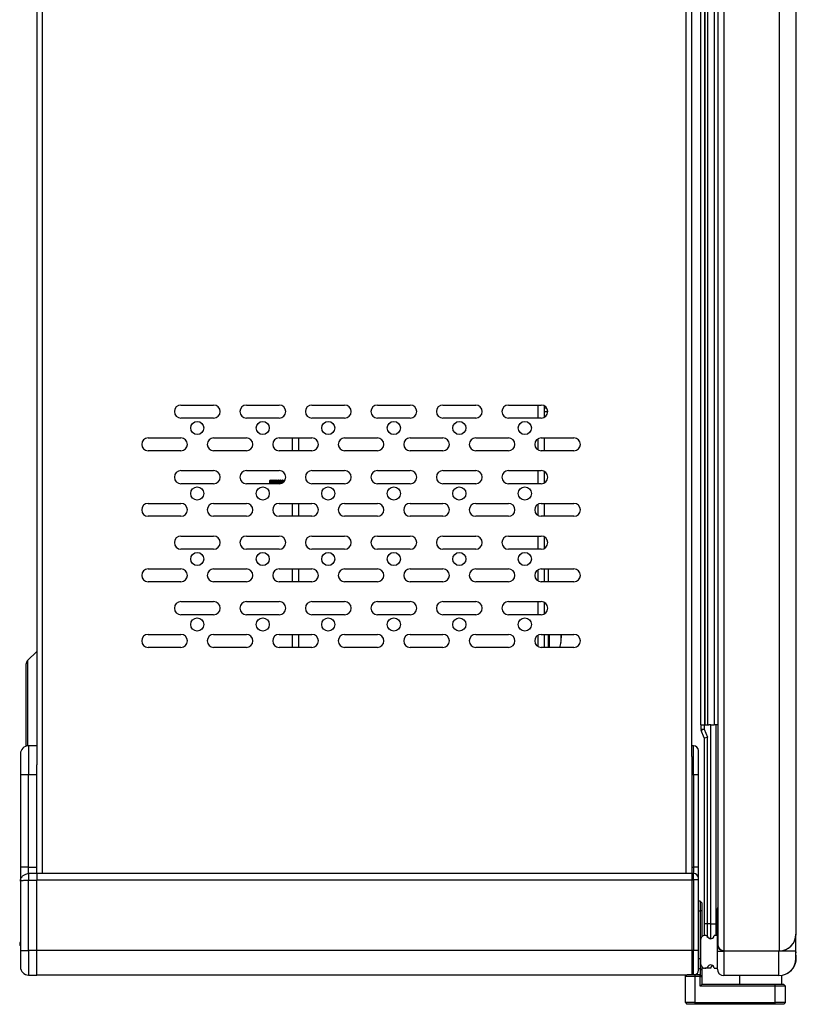
# Model space of a CAD drawing. Units: millimetres. Extents: x 5872 to 16069, y 4405 to 7663.
# Drawn here: x 8432 to 8669, y 5136 to 5437 of the extents above; entities that cross this region are included whole.
import ezdxf

# ---------------------------------------------------------------- set-up
doc = ezdxf.new("R2010")
doc.units = ezdxf.units.MM

msp = doc.modelspace()

# ---------------------------------------------------------------- linework, layer by layer
at = {"color": 7, "linetype": 'Continuous', "lineweight": 25}
for p, q in [((8645.24, 6719.38), (8645.24, 5154.38)), ((8647.24, 5152.38), (8647.24, 6721.38)), ((8664.04, 6721.38), (8664.04, 5152.38)), ((8669.24, 5157.58), (8669.24, 6716.18)), ((8437.36, 6697.98), (8437.36, 5209.1)), ((8637.36, 5211.64), (8637.36, 6664.85)), ((8640.12, 5221.35), (8640.12, 5906.33)), ((8644.12, 5906.4), (8644.12, 5221.35)), ((8481.36, 5318.98), (8491.36, 5318.98)), ((8501.36, 5318.98), (8511.36, 5318.98)), ((8521.36, 5318.98), (8531.36, 5318.98)), ((8541.36, 5318.98), (8551.36, 5318.98)), ((8561.36, 5318.98), (8571.36, 5318.98)), ((8581.36, 5318.98), (8591.36, 5318.98)), ((8592.35, 5315.23), (8592.35, 5318.72)), ((8592.39, 5318.2), (8592.35, 5318.2)), ((8592.39, 5318), (8592.39, 5318.7)), ((8592.39, 5317), (8592.39, 5318)), ((8491.36, 5314.97), (8481.36, 5314.97)), ((8511.36, 5314.97), (8501.36, 5314.97)), ((8531.36, 5314.97), (8521.36, 5314.97)), ((8551.36, 5314.97), (8541.36, 5314.97)), ((8571.36, 5314.97), (8561.36, 5314.97)), ((8591.36, 5314.97), (8581.36, 5314.97)), ((8592.39, 5317), (8593.36, 5317)), ((8471.36, 5308.94), (8481.36, 5308.94)), ((8491.36, 5308.94), (8501.36, 5308.94)), ((8511.36, 5308.94), (8521.36, 5308.94)), ((8515.35, 5308.94), (8515.35, 5305.01)), ((8531.36, 5308.94), (8541.36, 5308.94)), ((8551.36, 5308.94), (8561.36, 5308.94)), ((8571.36, 5308.94), (8581.36, 5308.94)), ((8591.36, 5308.94), (8601.36, 5308.94)), ((8592.35, 5305.01), (8592.35, 5308.94)), ((8481.36, 5305.01), (8471.36, 5305.01)), ((8501.36, 5305.01), (8491.36, 5305.01)), ((8521.36, 5305.01), (8511.36, 5305.01)), ((8541.36, 5305.01), (8531.36, 5305.01)), ((8561.36, 5305.01), (8551.36, 5305.01)), ((8581.36, 5305.01), (8571.36, 5305.01)), ((8601.36, 5305.01), (8591.36, 5305.01)), ((8481.36, 5298.98), (8491.36, 5298.98)), ((8501.36, 5298.98), (8511.36, 5298.98)), ((8521.36, 5298.98), (8531.36, 5298.98)), ((8541.36, 5298.98), (8551.36, 5298.98)), ((8561.36, 5298.98), (8571.36, 5298.98)), ((8581.36, 5298.98), (8591.36, 5298.98)), ((8592.35, 5295.23), (8592.35, 5298.72)), ((8491.36, 5294.97), (8481.36, 5294.97)), ((8511.36, 5294.97), (8501.36, 5294.97)), ((8508.58, 5296.07), (8508.38, 5295.87)), ((8508.38, 5295.87), (8508.38, 5295.1)), ((8508.38, 5295.1), (8508.38, 5294.97)), ((8508.58, 5294.97), (8508.58, 5296.07)), ((8508.99, 5296.07), (8508.75, 5296.07)), ((8509.21, 5295.72), (8508.99, 5295.72)), ((8509.59, 5296.07), (8509.35, 5296.07)), ((8509.81, 5295.72), (8509.59, 5295.72)), ((8510.19, 5296.07), (8509.95, 5296.07)), ((8510.41, 5295.72), (8510.19, 5295.72)), ((8510.79, 5296.07), (8510.55, 5296.07)), ((8511.01, 5295.72), (8510.79, 5295.72)), ((8511.39, 5296.07), (8511.15, 5296.07)), ((8511.61, 5295.72), (8511.39, 5295.72)), ((8511.99, 5296.07), (8511.75, 5296.07)), ((8512.21, 5295.72), (8511.99, 5295.72)), ((8512.59, 5296.07), (8512.35, 5296.07)), ((8512.81, 5295.72), (8512.59, 5295.72)), ((8513.15, 5296.07), (8512.95, 5296.07)), ((8531.36, 5294.97), (8521.36, 5294.97)), ((8551.36, 5294.97), (8541.36, 5294.97)), ((8571.36, 5294.97), (8561.36, 5294.97)), ((8591.36, 5294.97), (8581.36, 5294.97)), ((8471.36, 5288.94), (8481.36, 5288.94)), ((8491.36, 5288.94), (8501.36, 5288.94)), ((8511.36, 5288.94), (8521.36, 5288.94)), ((8515.35, 5288.94), (8515.35, 5285.01)), ((8531.36, 5288.94), (8541.36, 5288.94)), ((8551.36, 5288.94), (8561.36, 5288.94)), ((8571.36, 5288.94), (8581.36, 5288.94)), ((8591.36, 5288.94), (8601.36, 5288.94)), ((8592.35, 5285.01), (8592.35, 5288.94)), ((8481.36, 5285.01), (8471.36, 5285.01)), ((8501.36, 5285.01), (8491.36, 5285.01)), ((8521.36, 5285.01), (8511.36, 5285.01)), ((8541.36, 5285.01), (8531.36, 5285.01)), ((8561.36, 5285.01), (8551.36, 5285.01)), ((8581.36, 5285.01), (8571.36, 5285.01)), ((8601.36, 5285.01), (8591.36, 5285.01)), ((8481.36, 5278.98), (8491.36, 5278.98)), ((8501.36, 5278.98), (8511.36, 5278.98)), ((8521.36, 5278.98), (8531.36, 5278.98)), ((8541.36, 5278.98), (8551.36, 5278.98)), ((8561.36, 5278.98), (8571.36, 5278.98)), ((8581.36, 5278.98), (8591.36, 5278.98)), ((8592.35, 5275.23), (8592.35, 5278.72)), ((8491.36, 5274.97), (8481.36, 5274.97)), ((8511.36, 5274.97), (8501.36, 5274.97)), ((8531.36, 5274.97), (8521.36, 5274.97)), ((8551.36, 5274.97), (8541.36, 5274.97)), ((8571.36, 5274.97), (8561.36, 5274.97)), ((8591.36, 5274.97), (8581.36, 5274.97)), ((8471.36, 5268.94), (8481.36, 5268.94)), ((8491.36, 5268.94), (8501.36, 5268.94)), ((8511.36, 5268.94), (8521.36, 5268.94)), ((8515.35, 5268.94), (8515.35, 5265.01)), ((8531.36, 5268.94), (8541.36, 5268.94)), ((8551.36, 5268.94), (8561.36, 5268.94)), ((8571.36, 5268.94), (8581.36, 5268.94)), ((8591.36, 5268.94), (8601.36, 5268.94)), ((8592.35, 5265.01), (8592.35, 5268.94)), ((8593.55, 5265.01), (8593.55, 5268.94)), ((8481.36, 5265.01), (8471.36, 5265.01)), ((8501.36, 5265.01), (8491.36, 5265.01)), ((8521.36, 5265.01), (8511.36, 5265.01)), ((8541.36, 5265.01), (8531.36, 5265.01)), ((8561.36, 5265.01), (8551.36, 5265.01)), ((8581.36, 5265.01), (8571.36, 5265.01)), ((8601.36, 5265.01), (8591.36, 5265.01)), ((8481.36, 5258.98), (8491.36, 5258.98)), ((8501.36, 5258.98), (8511.36, 5258.98)), ((8521.36, 5258.98), (8531.36, 5258.98)), ((8541.36, 5258.98), (8551.36, 5258.98)), ((8561.36, 5258.98), (8571.36, 5258.98)), ((8581.36, 5258.98), (8591.36, 5258.98)), ((8592.35, 5255.23), (8592.35, 5258.72)), ((8491.36, 5254.97), (8481.36, 5254.97)), ((8511.36, 5254.97), (8501.36, 5254.97)), ((8531.36, 5254.97), (8521.36, 5254.97)), ((8551.36, 5254.97), (8541.36, 5254.97)), ((8571.36, 5254.97), (8561.36, 5254.97)), ((8591.36, 5254.97), (8581.36, 5254.97)), ((8471.36, 5248.94), (8481.36, 5248.94)), ((8491.36, 5248.94), (8501.36, 5248.94)), ((8511.36, 5248.94), (8521.36, 5248.94)), ((8515.35, 5248.94), (8515.35, 5245.01)), ((8531.36, 5248.94), (8541.36, 5248.94)), ((8551.36, 5248.94), (8561.36, 5248.94)), ((8571.36, 5248.94), (8581.36, 5248.94)), ((8591.36, 5248.94), (8601.36, 5248.94)), ((8592.35, 5245.01), (8592.35, 5248.94)), ((8593.55, 5245.01), (8593.55, 5248.94)), ((8437.36, 5243.78), (8434.55, 5240.97)), ((8481.36, 5245.01), (8471.36, 5245.01)), ((8501.36, 5245.01), (8491.36, 5245.01)), ((8521.36, 5245.01), (8511.36, 5245.01)), ((8541.36, 5245.01), (8531.36, 5245.01)), ((8561.36, 5245.01), (8551.36, 5245.01)), ((8581.36, 5245.01), (8571.36, 5245.01)), ((8601.36, 5245.01), (8591.36, 5245.01)), ((8640.12, 5221.35), (8641.29, 5221.35)), ((8640.14, 5221.35), (8640.14, 5220.04)), ((8640.14, 5220.04), (8641.14, 5220.04)), ((8641.14, 5220.04), (8640.22, 5219.67)), ((8641.14, 5217.35), (8640.22, 5219.67)), ((8641.14, 5221.35), (8641.14, 5220.04)), ((8641.14, 5220.04), (8642.14, 5217.54)), ((8641.3, 5221.35), (8641.29, 5221.35)), ((8641.3, 5221.35), (8642.28, 5221.35)), ((8642.28, 5221.35), (8642.52, 5221.35)), ((8643.14, 5221.35), (8642.52, 5221.35)), ((8643.14, 5160.56), (8643.14, 5221.35)), ((8643.17, 5221.35), (8643.14, 5221.35)), ((8643.17, 5221.35), (8644.12, 5221.35)), ((8645.24, 5221.35), (8644.12, 5221.35)), ((8644.65, 5221.35), (8644.65, 5160.56)), ((8641.14, 5217.35), (8642.14, 5217.54)), ((8641.14, 5217.35), (8641.14, 5160.56)), ((8642.14, 5160.56), (8642.14, 5217.54)), ((8437.36, 5214.97), (8434.86, 5214.97)), ((8637.86, 5214.98), (8637.36, 5214.98)), ((8432.36, 5212.47), (8432.36, 5206.17)), ((8637.36, 5211.64), (8637.36, 5206.18)), ((8437.36, 5206.17), (8437.36, 5209.1)), ((8432.36, 5206.17), (8432.36, 5177.89)), ((8432.36, 5206.17), (8434.86, 5206.17)), ((8434.86, 5177.89), (8434.86, 5206.17)), ((8434.86, 5206.17), (8437.36, 5206.17)), ((8437.36, 5177.89), (8437.36, 5206.17)), ((8637.36, 5206.18), (8637.86, 5206.18)), ((8637.36, 5206.18), (8637.36, 5177.9)), ((8637.86, 5206.18), (8639.36, 5206.18)), ((8637.86, 5206.18), (8637.86, 5177.9)), ((8639.36, 5177.9), (8639.36, 5206.18)), ((8434.86, 5177.89), (8432.36, 5177.89)), ((8434.86, 5175.93), (8434.86, 5177.89)), ((8434.86, 5177.89), (8437.36, 5177.89)), ((8437.36, 5175.95), (8437.36, 5177.89)), ((8637.36, 5177.9), (8637.86, 5177.9)), ((8637.36, 5177.9), (8637.36, 5175.94)), ((8637.86, 5177.9), (8637.86, 5175.94)), ((8639.36, 5177.9), (8637.86, 5177.9)), ((8432.36, 5173.58), (8432.36, 5152.47)), ((8437.36, 5175.93), (8434.86, 5175.93)), ((8434.86, 5175.93), (8434.86, 5173.97)), ((8434.86, 5152.47), (8434.86, 5173.97)), ((8434.86, 5173.97), (8437.36, 5173.97)), ((8637.36, 5175.97), (8437.36, 5175.97)), ((8637.36, 5175.97), (8437.36, 5175.97)), ((8437.36, 5173.98), (8637.36, 5173.98)), ((8437.36, 5152.48), (8437.36, 5173.98)), ((8437.36, 5152.47), (8437.36, 5173.97)), ((8637.36, 5175.94), (8637.36, 5173.98)), ((8637.86, 5175.94), (8637.36, 5175.94)), ((8637.36, 5173.98), (8637.36, 5152.48)), ((8637.36, 5173.98), (8637.86, 5173.98)), ((8637.86, 5173.98), (8637.86, 5175.94)), ((8639.36, 5173.98), (8637.86, 5173.98)), ((8637.86, 5173.98), (8637.86, 5152.48)), ((8639.36, 5152.48), (8639.36, 5173.98)), ((8639.87, 5167.53), (8639.36, 5167.53)), ((8639.87, 5167.53), (8639.87, 5164.53)), ((8640.37, 5167.03), (8639.87, 5167.53)), ((8639.87, 5164.53), (8639.87, 5149.93)), ((8640.37, 5164.53), (8639.87, 5164.53)), ((8640.37, 5167.03), (8640.37, 5164.53)), ((8640.37, 5164.53), (8640.37, 5156.61)), ((8645.14, 5154.28), (8645.14, 5165.28)), ((8642.14, 5160.56), (8641.14, 5160.56)), ((8643.14, 5160.56), (8642.14, 5160.56)), ((8643.14, 5160.56), (8644.65, 5160.56)), ((8640.12, 5148.23), (8640.12, 5155.89)), ((8642.52, 5156.26), (8643.14, 5156.26)), ((8643.17, 5156.06), (8643.14, 5156.26)), ((8645.14, 5157.06), (8644.12, 5157.06)), ((8669.14, 5152.28), (8669.14, 5156.56)), ((8645.14, 5152.28), (8645.14, 5154.28)), ((8432.36, 5152.47), (8434.86, 5152.47)), ((8432.36, 5152.47), (8432.36, 5147.47)), ((8437.36, 5152.47), (8434.86, 5152.47)), ((8434.86, 5152.47), (8434.86, 5144.97)), ((8637.36, 5152.48), (8437.36, 5152.48)), ((8437.36, 5144.97), (8437.36, 5152.47)), ((8637.36, 5152.48), (8637.36, 5145.03)), ((8637.86, 5152.48), (8637.36, 5152.48)), ((8639.36, 5152.48), (8637.86, 5152.48)), ((8639.87, 5149.93), (8639.87, 5146.93)), ((8645.14, 5152.28), (8647.14, 5152.28)), ((8645.14, 5146.78), (8645.14, 5152.28)), ((8663.94, 5152.28), (8647.14, 5152.28)), ((8647.14, 5152.28), (8647.14, 5144.78)), ((8647.24, 5152.38), (8664.04, 5152.38)), ((8669.14, 5152.28), (8663.94, 5152.28)), ((8663.94, 5144.78), (8663.94, 5152.28)), ((8669.13, 5150.9), (8669.13, 5150.72)), ((8669.14, 5152.06), (8669.14, 5151.71)), ((8669.14, 5150.9), (8669.14, 5150.64)), ((8669.14, 5150.57), (8669.14, 5150.64)), ((8669.14, 5150.01), (8669.14, 5149.98)), ((8639.36, 5146.93), (8639.87, 5146.93)), ((8639.87, 5146.93), (8639.87, 5146.83)), ((8639.97, 5146.83), (8639.87, 5146.93)), ((8639.87, 5146.83), (8639.87, 5145.03)), ((8639.87, 5146.83), (8639.97, 5146.83)), ((8640.37, 5146.43), (8639.97, 5146.83)), ((8640.37, 5147.51), (8640.37, 5146.43)), ((8641.29, 5147.06), (8641.3, 5147.06)), ((8643.14, 5147.06), (8641.3, 5147.06)), ((8644.12, 5147.06), (8645.14, 5147.06)), ((8434.86, 5144.97), (8437.36, 5144.97)), ((8437.36, 5144.98), (8635.82, 5144.98)), ((8635.37, 5144.53), (8635.84, 5144.99)), ((8635.37, 5144.53), (8635.37, 5144.98)), ((8635.37, 5136.53), (8635.37, 5144.53)), ((8638.37, 5144.53), (8635.37, 5144.53)), ((8638.37, 5145.03), (8635.91, 5145.03)), ((8638.37, 5144.53), (8638.37, 5145.03)), ((8639.87, 5145.03), (8638.37, 5145.03)), ((8638.37, 5136.53), (8638.37, 5144.53)), ((8639.87, 5144.53), (8638.37, 5144.53)), ((8639.87, 5144.53), (8639.87, 5145.03)), ((8640.37, 5144.53), (8639.87, 5145.03)), ((8639.87, 5141.53), (8639.87, 5144.53)), ((8639.87, 5144.53), (8640.37, 5144.53)), ((8640.37, 5146.43), (8640.37, 5144.53)), ((8640.37, 5144.53), (8640.37, 5142.03)), ((8663.94, 5144.78), (8647.14, 5144.78)), ((8651.86, 5144.78), (8651.86, 5142.03)), ((8664.86, 5142.03), (8664.86, 5144.86)), ((8640.37, 5142.03), (8639.87, 5141.53)), ((8662.71, 5141.53), (8639.87, 5141.53)), ((8662.73, 5142.03), (8640.37, 5142.03)), ((8662.73, 5142.03), (8662.71, 5141.53)), ((8662.71, 5141.53), (8662.71, 5136.53)), ((8665.97, 5141.53), (8662.71, 5141.53)), ((8665.47, 5142.03), (8662.73, 5142.03)), ((8665.97, 5141.53), (8665.47, 5142.03)), ((8665.97, 5136.53), (8665.97, 5141.53)), ((8638.37, 5136.53), (8635.37, 5136.53)), ((8635.37, 5136.53), (8635.87, 5136.03)), ((8638.37, 5136.03), (8635.87, 5136.03)), ((8638.37, 5136.53), (8662.71, 5136.53)), ((8638.37, 5136.03), (8638.37, 5136.53)), ((8662.73, 5136.03), (8638.37, 5136.03)), ((8665.97, 5136.53), (8662.71, 5136.53)), ((8662.71, 5136.53), (8662.73, 5136.03)), ((8665.47, 5136.03), (8662.73, 5136.03)), ((8665.47, 5136.03), (8665.97, 5136.53))]:
    msp.add_line(p, q, dxfattribs=at)
at = {"color": 8, "linetype": 'Continuous', "lineweight": 25}
for p, q in [((8439.06, 6697.98), (8439.06, 5175.97)), ((8635.66, 5175.97), (8635.66, 6697.98)), ((8641.29, 5221.35), (8641.29, 5906.35)), ((8641.3, 5906.35), (8641.3, 5221.35)), ((8642.28, 5221.35), (8642.28, 5906.37)), ((8590.35, 5318.98), (8590.35, 5314.97)), ((8593.09, 5318), (8592.39, 5318)), ((8517.35, 5305.01), (8517.35, 5308.94)), ((8590.35, 5308.66), (8590.35, 5305.29)), ((8590.35, 5298.98), (8590.35, 5294.97)), ((8517.35, 5285.01), (8517.35, 5288.94)), ((8590.35, 5288.66), (8590.35, 5285.29)), ((8590.35, 5278.98), (8590.35, 5274.97)), ((8517.35, 5265.01), (8517.35, 5268.94)), ((8590.35, 5268.66), (8590.35, 5265.29)), ((8590.35, 5258.98), (8590.35, 5254.97)), ((8517.35, 5245.01), (8517.35, 5248.94)), ((8593.91, 5245.01), (8593.91, 5248.94)), ((8590.35, 5248.66), (8590.35, 5245.29)), ((8434.55, 5240.97), (8434.55, 5214.95)), ((8434.86, 5214.97), (8434.86, 5206.17)), ((8637.86, 5206.18), (8637.86, 5214.98)), ((8639.36, 5164.53), (8639.87, 5164.53)), ((8645.14, 5160.56), (8644.65, 5160.56)), ((8637.86, 5145.03), (8637.86, 5152.48)), ((8639.87, 5149.93), (8639.36, 5149.93)), ((8639.87, 5149.93), (8640.12, 5149.93)), ((8639.87, 5146.83), (8639.36, 5146.83))]:
    msp.add_line(p, q, dxfattribs=at)
at = {"color": 7, "linetype": 'Continuous', "lineweight": 25, "flags": 128}
for points in [[(8592.35, 5318.51), (8592.38, 5318.6), (8592.39, 5318.7)], [(8437.36, 5175.95), (8437.36, 5175.92), (8437.36, 5175.79), (8437.36, 5175.6), (8437.36, 5175.35), (8437.36, 5175.05), (8437.36, 5174.72), (8437.36, 5174.35), (8437.36, 5173.98)]]:
    msp.add_lwpolyline(points, dxfattribs=at)
at = {"color": 7, "linetype": 'Continuous', "lineweight": 25}
for centre in [(8486.36, 5311.98), (8506.36, 5311.98), (8526.36, 5311.98), (8546.36, 5311.98), (8566.36, 5311.98), (8586.36, 5311.98), (8486.36, 5291.98), (8506.36, 5291.98), (8526.36, 5291.98), (8546.36, 5291.98), (8566.36, 5291.98), (8586.36, 5291.98), (8486.36, 5271.98), (8506.36, 5271.98), (8526.36, 5271.98), (8546.36, 5271.98), (8566.36, 5271.98), (8586.36, 5271.98), (8486.36, 5251.98), (8506.36, 5251.98), (8526.36, 5251.98), (8546.36, 5251.98), (8566.36, 5251.98), (8586.36, 5251.98)]:
    msp.add_circle(centre, 2, dxfattribs=at)
for centre, radius, start, end in [((8481.36, 5316.98), 2, 90, 270), ((8491.36, 5316.98), 2, 270, 90), ((8501.36, 5316.98), 2, 90, 270), ((8511.36, 5316.98), 2, 270, 90), ((8521.36, 5316.98), 2, 90, 270), ((8531.36, 5316.98), 2, 270, 90), ((8541.36, 5316.98), 2, 90, 270), ((8551.36, 5316.98), 2, 270, 90), ((8561.36, 5316.98), 2, 90, 270), ((8571.36, 5316.98), 2, 270, 90), ((8581.36, 5316.98), 2, 90, 270), ((8591.36, 5316.98), 2, 270, 90), ((8471.36, 5306.98), 1.97, 90, 270), ((8481.36, 5306.98), 1.97, 270, 90), ((8491.36, 5306.98), 1.97, 90, 270), ((8501.36, 5306.98), 1.97, 270, 90), ((8511.36, 5306.98), 1.97, 90, 270), ((8521.36, 5306.98), 1.97, 270, 90), ((8531.36, 5306.98), 1.97, 90, 270), ((8541.36, 5306.98), 1.97, 270, 90), ((8551.36, 5306.98), 1.97, 90, 270), ((8561.36, 5306.98), 1.97, 270, 90), ((8571.36, 5306.98), 1.97, 90, 270), ((8581.36, 5306.98), 1.97, 270, 90), ((8591.36, 5306.98), 1.97, 90, 270), ((8601.36, 5306.98), 1.97, 270, 90), ((8481.36, 5296.98), 2, 90, 270), ((8491.36, 5296.98), 2, 270, 90), ((8501.36, 5296.98), 2, 90, 270), ((8511.36, 5296.98), 2, 270, 90), ((8521.36, 5296.98), 2, 90, 270), ((8531.36, 5296.98), 2, 270, 90), ((8541.36, 5296.98), 2, 90, 270), ((8551.36, 5296.98), 2, 270, 90), ((8561.36, 5296.98), 2, 90, 270), ((8571.36, 5296.98), 2, 270, 90), ((8581.36, 5296.98), 2, 90, 270), ((8591.36, 5296.98), 2, 270, 90), ((8471.36, 5286.98), 1.97, 90, 270), ((8481.36, 5286.98), 1.97, 270, 90), ((8491.36, 5286.98), 1.97, 90, 270), ((8501.36, 5286.98), 1.97, 270, 90), ((8511.36, 5286.98), 1.97, 90, 270), ((8521.36, 5286.98), 1.97, 270, 90), ((8531.36, 5286.98), 1.97, 90, 270), ((8541.36, 5286.98), 1.97, 270, 90), ((8551.36, 5286.98), 1.97, 90, 270), ((8561.36, 5286.98), 1.97, 270, 90), ((8571.36, 5286.98), 1.97, 90, 270), ((8581.36, 5286.98), 1.97, 270, 90), ((8591.36, 5286.98), 1.97, 90, 270), ((8601.36, 5286.98), 1.97, 270, 90), ((8481.36, 5276.98), 2, 90, 270), ((8491.36, 5276.98), 2, 270, 90), ((8501.36, 5276.98), 2, 90, 270), ((8511.36, 5276.98), 2, 270, 90), ((8521.36, 5276.98), 2, 90, 270), ((8531.36, 5276.98), 2, 270, 90), ((8541.36, 5276.98), 2, 90, 270), ((8551.36, 5276.98), 2, 270, 90), ((8561.36, 5276.98), 2, 90, 270), ((8571.36, 5276.98), 2, 270, 90), ((8581.36, 5276.98), 2, 90, 270), ((8591.36, 5276.98), 2, 270, 90), ((8471.36, 5266.98), 1.97, 90, 270), ((8481.36, 5266.98), 1.97, 270, 90), ((8491.36, 5266.98), 1.97, 90, 270), ((8501.36, 5266.98), 1.97, 270, 90), ((8511.36, 5266.98), 1.97, 90, 270), ((8521.36, 5266.98), 1.97, 270, 90), ((8531.36, 5266.98), 1.97, 90, 270), ((8541.36, 5266.98), 1.97, 270, 90), ((8551.36, 5266.98), 1.97, 90, 270), ((8561.36, 5266.98), 1.97, 270, 90), ((8571.36, 5266.98), 1.97, 90, 270), ((8581.36, 5266.98), 1.97, 270, 90), ((8591.36, 5266.98), 1.97, 90, 270), ((8601.36, 5266.98), 1.97, 270, 90), ((8481.36, 5256.98), 2, 90, 270), ((8491.36, 5256.98), 2, 270, 90), ((8501.36, 5256.98), 2, 90, 270), ((8511.36, 5256.98), 2, 270, 90), ((8521.36, 5256.98), 2, 90, 270), ((8531.36, 5256.98), 2, 270, 90), ((8541.36, 5256.98), 2, 90, 270), ((8551.36, 5256.98), 2, 270, 90), ((8561.36, 5256.98), 2, 90, 270), ((8571.36, 5256.98), 2, 270, 90), ((8581.36, 5256.98), 2, 90, 270), ((8591.36, 5256.98), 2, 270, 90), ((8471.36, 5246.98), 1.97, 90, 270), ((8481.36, 5246.98), 1.97, 270, 90), ((8491.36, 5246.98), 1.97, 90, 270), ((8501.36, 5246.98), 1.97, 270, 90), ((8511.36, 5246.98), 1.97, 90, 270), ((8521.36, 5246.98), 1.97, 270, 90), ((8531.36, 5246.98), 1.97, 90, 270), ((8541.36, 5246.98), 1.97, 270, 90), ((8551.36, 5246.98), 1.97, 90, 270), ((8561.36, 5246.98), 1.97, 270, 90), ((8571.36, 5246.98), 1.97, 90, 270), ((8581.36, 5246.98), 1.97, 270, 90), ((8591.36, 5246.98), 1.97, 90, 270), ((8601.36, 5246.98), 1.97, 270, 90), ((8593.01, 5247.16), 4.47, 331.2059, 353.0711), ((8435.75, 5239.77), 1.7, 135, 180), ((8641.14, 5220.04), 1, 180, 201.8014), ((8434.86, 5212.47), 2.5, 90, 180), ((8637.86, 5213.48), 1.5, 0, 90), ((8637.88, 5174.45), 1.49, 0.5907, 90.5787), ((8645.64, 5165.28), 0.5, 143.1301, 180), ((8641.29, 5155.89), 1.17, 89.9615, 180), ((8641.3, 5155.89), 1.17, 32.6499, 90.0385), ((8643.12, 5157.06), 1, 212.6499, 0), ((8663.94, 5157.48), 5.2, 270, 0), ((8664.04, 5157.58), 5.2, 270, 0), ((8647.14, 5154.28), 2, 180, 270), ((8647.24, 5154.38), 2, 180, 270), ((8663.94, 5149.98), 5.2, 270, 0), ((8664.04, 5150.08), 5.2, 296.937, 10.4949), ((8434.86, 5147.47), 2.5, 180, 270), ((8641.29, 5148.23), 1.17, 180, 270), ((8641.14, 5148.06), 1, 219.643, 270), ((8641.3, 5148.23), 1.17, 270, 327.3501), ((8643.12, 5147.06), 1, 0, 147.3501), ((8643.89, 5147.06), 0.748, 99.1042, 180), ((8647.14, 5146.78), 2, 180, 270), ((8637.86, 5146.48), 1.5, 284.8331, 360)]:
    msp.add_arc(centre, radius, start, end, dxfattribs=at)
for points, knots in [([(8508.74, 5296.06), (8508.72, 5296), (8508.67, 5295.88), (8508.62, 5295.76), (8508.6, 5295.7)], [0, 0, 0, 0, 0.5003, 1, 1, 1, 1]), ([(8508.6, 5295.67), (8508.61, 5295.69), (8508.63, 5295.74), (8508.67, 5295.45), (8508.69, 5295.1), (8508.7, 5294.97)], [0, 0, 0, 0, 0.308631, 0.74868, 1, 1, 1, 1]), ([(8508.86, 5294.97), (8508.86, 5295), (8508.85, 5295.09), (8508.84, 5295.35), (8508.81, 5295.73), (8508.78, 5296.01), (8508.76, 5296.11), (8508.74, 5296.05), (8508.74, 5296.04)], [0, 0, 0, 0, 0.0314215, 0.1159699, 0.3941542, 0.6723338, 0.9506827, 1, 1, 1, 1]), ([(8509.09, 5294.97), (8509.09, 5295), (8509.09, 5295.09), (8509.08, 5295.35), (8509.05, 5295.72), (8509.02, 5296.02), (8509, 5296.04), (8508.99, 5296.05)], [0, 0, 0, 0, 0.03465, 0.12796, 0.434934, 0.741903, 1, 1, 1, 1]), ([(8509.34, 5296.06), (8509.32, 5296), (8509.27, 5295.88), (8509.22, 5295.77), (8509.2, 5295.72)], [0, 0, 0, 0, 0.522989, 1, 1, 1, 1]), ([(8509.2, 5295.66), (8509.2, 5295.68), (8509.23, 5295.75), (8509.27, 5295.49), (8509.29, 5295.13), (8509.3, 5294.97)], [0, 0, 0, 0, 0.2504497, 0.6904108, 1, 1, 1, 1]), ([(8509.46, 5294.97), (8509.46, 5295), (8509.45, 5295.09), (8509.44, 5295.35), (8509.41, 5295.73), (8509.38, 5296.01), (8509.36, 5296.11), (8509.34, 5296.05), (8509.34, 5296.04)], [0, 0, 0, 0, 0.031392, 0.115951, 0.39417, 0.672384, 0.950768, 1, 1, 1, 1]), ([(8509.69, 5294.97), (8509.69, 5295), (8509.69, 5295.09), (8509.68, 5295.35), (8509.65, 5295.72), (8509.62, 5296.02), (8509.6, 5296.04), (8509.59, 5296.05)], [0, 0, 0, 0, 0.034614, 0.127927, 0.434913, 0.741894, 1, 1, 1, 1]), ([(8509.94, 5296.06), (8509.92, 5296), (8509.87, 5295.88), (8509.82, 5295.77), (8509.8, 5295.72)], [0, 0, 0, 0, 0.522951, 1, 1, 1, 1]), ([(8509.8, 5295.66), (8509.8, 5295.68), (8509.82, 5295.77), (8509.86, 5295.53), (8509.89, 5295.22), (8509.9, 5295.02), (8509.9, 5294.97)], [0, 0, 0, 0, 0.1909381, 0.6263388, 0.9136087, 1, 1, 1, 1]), ([(8510.06, 5294.97), (8510.06, 5295), (8510.05, 5295.09), (8510.04, 5295.35), (8510.01, 5295.73), (8509.98, 5296.01), (8509.96, 5296.11), (8509.94, 5296.05), (8509.94, 5296.04)], [0, 0, 0, 0, 0.031362, 0.115931, 0.394185, 0.672434, 0.950853, 1, 1, 1, 1]), ([(8510.29, 5294.97), (8510.29, 5295), (8510.29, 5295.09), (8510.28, 5295.35), (8510.25, 5295.72), (8510.22, 5296.02), (8510.2, 5296.04), (8510.19, 5296.05)], [0, 0, 0, 0, 0.034578, 0.127895, 0.434892, 0.741884, 1, 1, 1, 1]), ([(8510.54, 5296.06), (8510.52, 5296), (8510.47, 5295.88), (8510.42, 5295.77), (8510.4, 5295.72)], [0, 0, 0, 0, 0.52291, 1, 1, 1, 1]), ([(8510.4, 5295.68), (8510.4, 5295.7), (8510.42, 5295.74), (8510.44, 5295.64), (8510.47, 5295.38), (8510.49, 5295.14), (8510.5, 5294.98), (8510.5, 5294.97)], [0, 0, 0, 0, 0.136109, 0.422578, 0.713297, 0.993568, 1, 1, 1, 1]), ([(8510.66, 5294.97), (8510.66, 5295), (8510.65, 5295.09), (8510.64, 5295.35), (8510.61, 5295.73), (8510.58, 5296.01), (8510.56, 5296.11), (8510.54, 5296.05), (8510.54, 5296.04)], [0, 0, 0, 0, 0.031332, 0.115912, 0.3942, 0.672484, 0.950937, 1, 1, 1, 1]), ([(8510.89, 5294.97), (8510.89, 5295), (8510.89, 5295.09), (8510.88, 5295.35), (8510.85, 5295.72), (8510.82, 5296.02), (8510.8, 5296.04), (8510.79, 5296.05)], [0, 0, 0, 0, 0.034542, 0.127862, 0.434871, 0.741874, 1, 1, 1, 1]), ([(8511.14, 5296.06), (8511.12, 5296), (8511.07, 5295.88), (8511.02, 5295.77), (8511, 5295.72)], [0, 0, 0, 0, 0.522877, 1, 1, 1, 1]), ([(8511, 5295.66), (8511, 5295.68), (8511.03, 5295.76), (8511.06, 5295.53), (8511.09, 5295.19), (8511.1, 5295.06)], [0, 0, 0, 0, 0.242426, 0.71202, 1, 1, 1, 1]), ([(8511.26, 5294.97), (8511.26, 5294.99), (8511.25, 5295.08), (8511.24, 5295.35), (8511.21, 5295.73), (8511.18, 5296.01), (8511.16, 5296.11), (8511.14, 5296.05), (8511.14, 5296.04)], [0, 0, 0, 0, 0.034363, 0.118687, 0.39613, 0.673568, 0.951176, 1, 1, 1, 1]), ([(8511.49, 5295), (8511.49, 5295.01), (8511.49, 5295.09), (8511.48, 5295.35), (8511.45, 5295.72), (8511.42, 5296.02), (8511.4, 5296.04), (8511.39, 5296.05)], [0, 0, 0, 0, 0.023872, 0.118224, 0.428625, 0.739022, 1, 1, 1, 1]), ([(8511.74, 5296.06), (8511.72, 5296), (8511.67, 5295.88), (8511.62, 5295.77), (8511.6, 5295.72)], [0, 0, 0, 0, 0.5228416, 1, 1, 1, 1]), ([(8511.6, 5295.66), (8511.6, 5295.68), (8511.62, 5295.77), (8511.66, 5295.56), (8511.69, 5295.19), (8511.7, 5295.03)], [0, 0, 0, 0, 0.176128, 0.632572, 1, 1, 1, 1]), ([(8511.85, 5295.06), (8511.85, 5295.11), (8511.84, 5295.36), (8511.81, 5295.73), (8511.78, 5296.01), (8511.76, 5296.11), (8511.74, 5296.05), (8511.74, 5296.04)], [0, 0, 0, 0, 0.081657, 0.370787, 0.659912, 0.949213, 1, 1, 1, 1]), ([(8512.09, 5295.12), (8512.09, 5295.15), (8512.07, 5295.38), (8512.05, 5295.72), (8512.02, 5296.02), (8512, 5296.04), (8511.99, 5296.05)], [0, 0, 0, 0, 0.054809, 0.387534, 0.720253, 1, 1, 1, 1]), ([(8512.34, 5296.06), (8512.32, 5296), (8512.27, 5295.88), (8512.22, 5295.77), (8512.2, 5295.72)], [0, 0, 0, 0, 0.522803, 1, 1, 1, 1]), ([(8512.2, 5295.67), (8512.2, 5295.69), (8512.22, 5295.78), (8512.25, 5295.63), (8512.27, 5295.34), (8512.28, 5295.24)], [0, 0, 0, 0, 0.140925, 0.69166, 1, 1, 1, 1]), ([(8512.44, 5295.33), (8512.43, 5295.46), (8512.41, 5295.76), (8512.38, 5296.01), (8512.36, 5296.11), (8512.34, 5296.05), (8512.34, 5296.04)], [0, 0, 0, 0, 0.259091, 0.599591, 0.940298, 1, 1, 1, 1]), ([(8512.67, 5295.47), (8512.66, 5295.55), (8512.65, 5295.79), (8512.62, 5296.02), (8512.6, 5296.04), (8512.59, 5296.05)], [0, 0, 0, 0, 0.204877, 0.636823, 1, 1, 1, 1]), ([(8512.94, 5296.06), (8512.92, 5296), (8512.87, 5295.88), (8512.82, 5295.77), (8512.8, 5295.72)], [0, 0, 0, 0, 0.522763, 1, 1, 1, 1]), ([(8512.8, 5295.69), (8512.8, 5295.7), (8512.82, 5295.79), (8512.83, 5295.68), (8512.85, 5295.57)], [0, 0, 0, 0, 0.111561, 1, 1, 1, 1]), ([(8512.99, 5295.88), (8512.99, 5295.92), (8512.97, 5296.06), (8512.96, 5296.11), (8512.94, 5296.05), (8512.94, 5296.04)], [0, 0, 0, 0, 0.240716, 0.886968, 1, 1, 1, 1]), ([(8597.38, 5246.53), (8597.4, 5246.77), (8597.48, 5247.6), (8597.42, 5248.43), (8597.38, 5249.01)], [0, 0, 0, 0, 0.29781, 1, 1, 1, 1]), ([(8597.42, 5248.94), (8597.43, 5248.84), (8597.46, 5248.5), (8597.43, 5248.16), (8597.42, 5247.92)], [0, 0, 0, 0, 0.302843, 1, 1, 1, 1]), ([(8597.45, 5246.62), (8597.44, 5246.6), (8597.44, 5246.57), (8597.39, 5246.54), (8597.38, 5246.53)], [0, 0, 0, 0, 0.67834, 1, 1, 1, 1]), ([(8434.05, 5239.77), (8434.05, 5239.74), (8434.05, 5239.68), (8434.05, 5239.19), (8434.05, 5238.6), (8434.05, 5238.07), (8434.05, 5237.73), (8434.05, 5237.36), (8434.05, 5236.97), (8434.05, 5236.68), (8434.05, 5236.48), (8434.05, 5236.25), (8434.05, 5235.87), (8434.05, 5235.39), (8434.05, 5234.94), (8434.05, 5234.47), (8434.05, 5234.11), (8434.05, 5233.7), (8434.05, 5233.26), (8434.05, 5232.64), (8434.05, 5232.05), (8434.05, 5231.44), (8434.05, 5230.99), (8434.05, 5230.43), (8434.05, 5229.83), (8434.05, 5228.96), (8434.05, 5228.12), (8434.05, 5226.37), (8434.05, 5223.67), (8434.05, 5221.18), (8434.05, 5219.97)], [0, 0, 0, 0, 0.0799844, 0.1599688, 0.2399532, 0.2656971, 0.2914411, 0.3171819, 0.3429193, 0.3686564, 0.3698154, 0.3783583, 0.4091425, 0.4316738, 0.4541015, 0.4771016, 0.5001016, 0.5037688, 0.5330124, 0.558813, 0.5822605, 0.6069033, 0.631546, 0.6350994, 0.6707458, 0.699925, 0.7300851, 0.7602451, 0.8836084, 1, 1, 1, 1]), ([(8434.05, 5223.61), (8434.05, 5223.6), (8434.05, 5223.44), (8434.05, 5223.13), (8434.05, 5222.68), (8434.05, 5222.23), (8434.05, 5221.9), (8434.05, 5221.62), (8434.05, 5221.32), (8434.05, 5220.75), (8434.05, 5220.27), (8434.05, 5219.97)], [0, 0, 0, 0, 0.009662, 0.133447, 0.257232, 0.381017, 0.504802, 0.529961, 0.613544, 0.752141, 1, 1, 1, 1]), ([(8434.05, 5219.97), (8434.05, 5219.15), (8434.05, 5217.49), (8434.05, 5215.75), (8434.05, 5214.88), (8434.05, 5214.8)], [0, 0, 0, 0, 0.474612, 0.949225, 1, 1, 1, 1]), ([(8639.36, 5206.18), (8639.36, 5207.09), (8639.36, 5208.51), (8639.36, 5210.21), (8639.36, 5211.38), (8639.36, 5212.32), (8639.36, 5213.23), (8639.36, 5213.38), (8639.36, 5213.48)], [0, 0, 0, 0, 0.239457, 0.368361, 0.5, 0.631639, 0.760543, 1, 1, 1, 1]), ([(8432.36, 5177.89), (8432.36, 5177.41), (8432.36, 5176.45), (8432.36, 5175.16), (8432.36, 5174.12), (8432.36, 5173.76), (8432.36, 5173.58)], [0, 0, 0, 0, 0.250001, 0.500002, 0.756488, 1, 1, 1, 1]), ([(8639.36, 5174.47), (8639.36, 5174.58), (8639.36, 5174.82), (8639.36, 5175.65), (8639.36, 5176.71), (8639.36, 5177.51), (8639.36, 5177.9)], [0, 0, 0, 0, 0.250002, 0.500003, 0.757473, 1, 1, 1, 1]), ([(8432.36, 5173.58), (8432.37, 5173.72), (8432.38, 5173.95), (8432.45, 5174.22), (8432.6, 5174.62), (8432.89, 5175.06), (8433.37, 5175.48), (8433.82, 5175.73), (8434.32, 5175.9), (8434.68, 5175.92), (8434.86, 5175.93)], [0, 0, 0, 0, 0.114896, 0.188687, 0.230385, 0.466102, 0.599427, 0.722014, 0.86292, 1, 1, 1, 1]), ([(8432.36, 5173.58), (8432.37, 5173.61), (8432.39, 5173.66), (8432.58, 5173.75), (8432.89, 5173.83), (8433.4, 5173.9), (8433.87, 5173.94), (8434.36, 5173.97), (8434.7, 5173.97), (8434.86, 5173.97)], [0, 0, 0, 0, 0.15116, 0.230123, 0.466273, 0.608218, 0.744416, 0.87497, 1, 1, 1, 1]), ([(8639.36, 5173.98), (8639.36, 5174.03), (8639.36, 5174.15), (8639.36, 5174.3), (8639.36, 5174.42), (8639.36, 5174.45), (8639.36, 5174.47)], [0, 0, 0, 0, 0.242441, 0.499819, 0.750692, 1, 1, 1, 1]), ([(8641.14, 5160.56), (8641.14, 5159.85), (8641.14, 5158.52), (8641.14, 5157.48), (8641.14, 5157)], [0, 0, 0, 0, 0.529415, 1, 1, 1, 1]), ([(8643.14, 5156.26), (8643.14, 5156.33), (8643.14, 5156.49), (8643.14, 5157.65), (8643.14, 5159.1), (8643.14, 5160.08), (8643.14, 5160.56)], [0, 0, 0, 0, 0.270991, 0.561608, 0.788387, 1, 1, 1, 1]), ([(8644.65, 5160.56), (8644.65, 5159.96), (8644.65, 5158.71), (8644.65, 5157.47), (8644.65, 5157.11), (8644.65, 5157.06)], [0, 0, 0, 0, 0.439865, 0.91205, 1, 1, 1, 1]), ([(8432.36, 5155.07), (8432.33, 5155.03), (8432.27, 5154.94), (8432.17, 5154.64), (8432.13, 5154.25), (8432.23, 5153.95), (8432.38, 5153.99), (8432.46, 5154.01)], [0, 0, 0, 0, 0.049509, 0.120755, 0.389957, 0.682924, 1, 1, 1, 1]), ([(8639.36, 5146.48), (8639.36, 5146.56), (8639.36, 5146.68), (8639.36, 5147.43), (8639.36, 5148.2), (8639.36, 5149.16), (8639.36, 5150.56), (8639.36, 5151.72), (8639.36, 5152.48)], [0, 0, 0, 0, 0.239457, 0.368361, 0.5, 0.631639, 0.760543, 1, 1, 1, 1]), ([(8669.13, 5150.72), (8669.13, 5150.82), (8669.14, 5151.03), (8669.14, 5151.42), (8669.14, 5151.84), (8669.14, 5152.13), (8669.14, 5152.28)], [0, 0, 0, 0, 0.2445173, 0.4940156, 0.7464338, 1, 1, 1, 1]), ([(8669.14, 5150.64), (8669.14, 5150.88), (8669.14, 5151.38), (8669.14, 5151.98), (8669.14, 5152.28)], [0, 0, 0, 0, 0.500367, 1, 1, 1, 1]), ([(8669.14, 5150.13), (8669.14, 5150.16), (8669.14, 5150.22), (8669.14, 5150.36), (8669.14, 5150.49), (8669.14, 5150.58)], [0, 0, 0, 0, 0.287875, 0.52923, 1, 1, 1, 1]), ([(8669.14, 5149.98), (8669.14, 5150), (8669.14, 5150.05), (8669.14, 5150.39), (8669.14, 5150.57)], [0, 0, 0, 0, 0.4789125, 1, 1, 1, 1]), ([(8669.14, 5150.07), (8669.14, 5150.08), (8669.14, 5150.08), (8669.14, 5150.12), (8669.14, 5150.13)], [0, 0, 0, 0, 0.723104, 1, 1, 1, 1]), ([(8669.14, 5150), (8669.14, 5150.01), (8669.14, 5150.01), (8669.14, 5150.06), (8669.14, 5150.07)], [0, 0, 0, 0, 0.602121, 1, 1, 1, 1])]:
    msp.add_open_spline(points, degree=3, knots=knots, dxfattribs=at)
at = {"color": 8, "linetype": 'Continuous', "lineweight": 25}
msp.add_open_spline([(8642.14, 5156.42), (8642.14, 5156.46), (8642.14, 5156.58), (8642.14, 5157.46), (8642.14, 5158.86), (8642.14, 5159.99), (8642.14, 5160.56)], degree=3, knots=[0, 0, 0, 0, 0.143124, 0.428439, 0.713773, 1, 1, 1, 1], dxfattribs=at)

doc.saveas('drawing.dxf')
